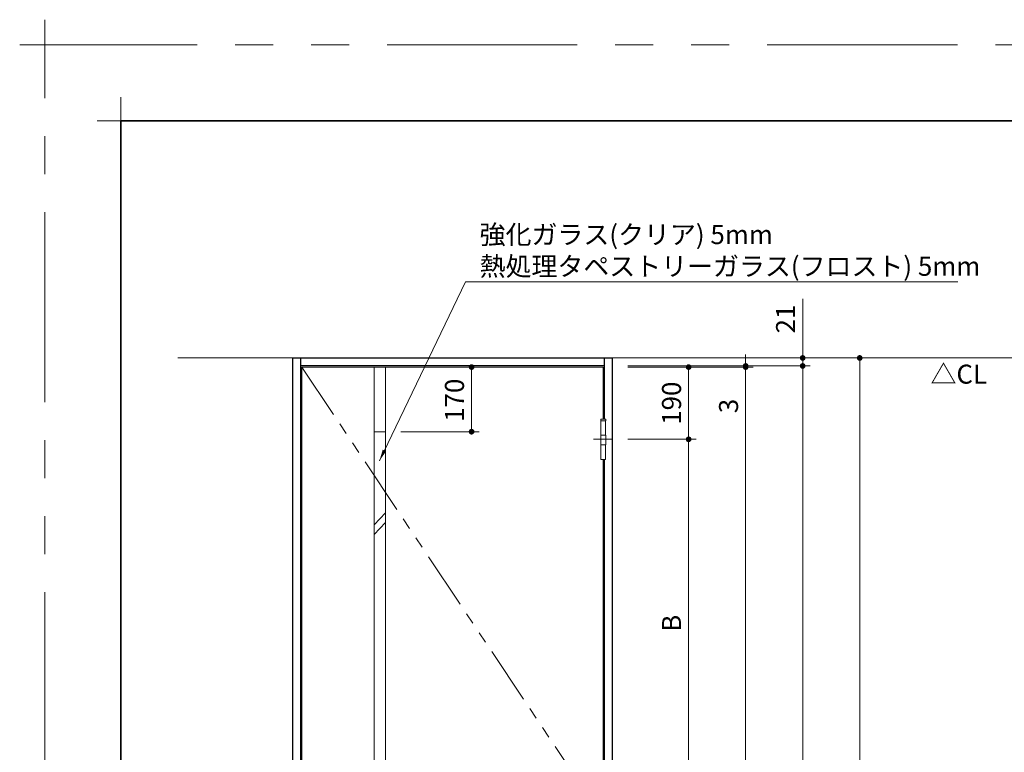
# Model space of a CAD drawing. Extents: x -60839 to -58226, y 2022 to 3236.
# Drawn here: x -60839 to -60321, y 2851 to 3236 of the extents above; entities that cross this region are included whole.
import ezdxf

# ---------------------------------------------------------------- set-up
doc = ezdxf.new("R2010")
doc.units = 0
doc.header["$LTSCALE"] = 80
doc.header["$MEASUREMENT"] = 0
doc.linetypes.add('CENTER', pattern=[2, 1.25, -0.25, 0.25, -0.25])
doc.linetypes.add('PHANTOM', pattern=[2.5, 1.25, -0.25, 0.25, -0.25, 0.25, -0.25])
doc.layers.get('0').update_dxf_attribs({"linetype": 'CONTINUOUS'})
doc.layers.get('DEFPOINTS').update_dxf_attribs({"linetype": 'CONTINUOUS'})
for name, color, linetype, lineweight in [('一般', 7, 'CONTINUOUS', 15), ('中心線', 3, 'CENTER', 9), ('二点鎖線', 4, 'PHANTOM', 9), ('図面枠', 7, 'CONTINUOUS', 35), ('寸法線', 3, 'CONTINUOUS', 13), ('線(水)', 4, 'CONTINUOUS', 9), ('線(白)', 7, 'CONTINUOUS', 30), ('線(黄)', 2, 'CONTINUOUS', 15)]:
    doc.layers.add(name, color=color, linetype=linetype, lineweight=lineweight)
doc.layers.add('陰線', color=4, linetype='PHANTOM', lineweight=9, plot=False)
doc.styles.add('1／2', font='MS Gothic.ttf', dxfattribs={"height": 7})
doc.styles.add('sanwa1', font='romans.shx', dxfattribs={"height": 10, "bigfont": 'extfont2.shx'})
doc.dimstyles.new('1／2$7', dxfattribs={"dimtxt": 7, "dimasz": 6, "dimexe": 2, "dimexo": 2, "dimgap": 1.4, "dimtad": 1, "dimdsep": 46, "dimtxsty": '1／2', "dimblk": 'DOT', "dimcen": 0, "dimclrd": 3, "dimclre": 3, "dimclrt": 2, "dimadec": 0, "dimazin": 0, "dimtfac": 1, "dimtix": 1, "dimtmove": 0, "dimatfit": 3, "dimfxl": 1, "dimtolj": 1, "dimtzin": 0, "dimlwd": 9, "dimlwe": 9, "dimarcsym": 0})
doc.dimstyles.new('sanwa1', dxfattribs={"dimscale": 0.05, "dimtxt": 10, "dimasz": 45, "dimexe": 20, "dimexo": 150, "dimgap": 30, "dimtad": 1, "dimdsep": 46, "dimtxsty": 'sanwa1', "dimblk1": 'DOT', "dimblk2": 'DOT', "dimsah": 1, "dimcen": 0.15, "dimclrd": 256, "dimclre": 256, "dimclrt": 256, "dimadec": 0, "dimazin": 0, "dimtfac": 1, "dimtix": 1, "dimtmove": 0, "dimatfit": 0, "dimldrblk": 'DOT', "dimfxl": 1, "dimtolj": 1, "dimtzin": 0, "dimlwd": 13, "dimlwe": 13, "dimarcsym": 1})

# ---------------------------------------------------------------- blocks, each defined once
blk = doc.blocks.new('_DOT')
at = {"color": 0, "linetype": 'ByBlock'}
blk.add_line((-0.5, 0), (-1, 0), dxfattribs=at)
at = {"color": 0, "linetype": 'ByBlock', "const_width": 0.5}
blk.add_lwpolyline([(-0.25, 0, 1), (0.25, 0, 1)], format="xyb", close=True, dxfattribs=at)
blk = doc.blocks.new('*D11')
at = {"layer": 'DEFPOINTS', "color": 0, "ltscale": 3, "transparency": 16777216}
for p in [(-60526.62, 3058.13), (-60526.62, 3053.93), (-60426.62, 3053.93)]:
    blk.add_point(p, dxfattribs=at)
at = {"layer": '寸法線', "linetype": 'ByBlock', "ltscale": 3, "transparency": 16777216}
for p, q in [((-60426.62, 3061.13), (-60426.62, 3089.27)), ((-60426.62, 3053.93), (-60426.62, 3058.13)), ((-60426.62, 3050.93), (-60426.62, 3047.93))]:
    blk.add_line(p, q, dxfattribs=at)
at = {"layer": '寸法線', "ltscale": 3, "transparency": 16777216}
for p, q in [((-60518.62, 3058.13), (-60422.62, 3058.13)), ((-60518.62, 3053.93), (-60422.62, 3053.93))]:
    blk.add_line(p, q, dxfattribs=at)
at = {"layer": '寸法線', "ltscale": 3, "transparency": 16777216, "xscale": 3, "yscale": 3, "zscale": 3}
for p, rotation in [((-60426.62, 3058.13), 270), ((-60426.62, 3053.93), 90)]:
    blk.add_blockref('_DOT', p, dxfattribs=dict(at, rotation=rotation))
at = {"layer": '寸法線', "ltscale": 3, "transparency": 16777216, "insert": (-60435.62, 3078.61), "char_height": 10, "attachment_point": 5, "rotation": 90, "style": 'sanwa1'}
blk.add_mtext('\\A1;21', dxfattribs=at)
blk = doc.blocks.new('*D12')
at = {"layer": 'DEFPOINTS', "color": 0, "ltscale": 3, "transparency": 16777216}
for p in [(-60526.62, 3053.93), (-60526.62, 3053.33), (-60456.62, 3053.33)]:
    blk.add_point(p, dxfattribs=at)
at = {"layer": '寸法線', "linetype": 'ByBlock', "ltscale": 3, "transparency": 16777216}
for p, q in [((-60456.62, 3056.93), (-60456.62, 3059.93)), ((-60456.62, 3053.93), (-60456.62, 3053.33)), ((-60456.62, 3050.33), (-60456.62, 3025.52))]:
    blk.add_line(p, q, dxfattribs=at)
at = {"layer": '寸法線', "ltscale": 3, "transparency": 16777216}
for p, q in [((-60518.62, 3053.93), (-60452.62, 3053.93)), ((-60518.62, 3053.33), (-60452.62, 3053.33))]:
    blk.add_line(p, q, dxfattribs=at)
at = {"layer": '寸法線', "ltscale": 3, "transparency": 16777216, "xscale": 3, "yscale": 3, "zscale": 3}
for p, rotation in [((-60456.62, 3053.93), 270), ((-60456.62, 3053.33), 90)]:
    blk.add_blockref('_DOT', p, dxfattribs=dict(at, rotation=rotation))
at = {"layer": '寸法線', "ltscale": 3, "transparency": 16777216, "insert": (-60465.62, 3032.85), "char_height": 10, "attachment_point": 5, "rotation": 90, "style": 'sanwa1'}
blk.add_mtext('\\A1;3', dxfattribs=at)
blk = doc.blocks.new('*D13')
at = {"layer": 'DEFPOINTS', "color": 0, "ltscale": 3, "transparency": 16777216}
for p in [(-60526.62, 3053.33), (-60526.62, 2580.13), (-60456.62, 2580.13)]:
    blk.add_point(p, dxfattribs=at)
at = {"layer": '寸法線', "ltscale": 3, "transparency": 16777216}
for p, q in [((-60518.62, 3053.33), (-60452.62, 3053.33)), ((-60518.62, 2580.13), (-60452.62, 2580.13))]:
    blk.add_line(p, q, dxfattribs=at)
at = {"layer": '寸法線', "linetype": 'ByBlock', "ltscale": 3, "transparency": 16777216}
blk.add_line((-60456.62, 3050.33), (-60456.62, 2583.13), dxfattribs=at)
at = {"layer": '寸法線', "ltscale": 3, "transparency": 16777216, "xscale": 3, "yscale": 3, "zscale": 3}
for p, rotation in [((-60456.62, 3053.33), 90), ((-60456.62, 2580.13), 270)]:
    blk.add_blockref('_DOT', p, dxfattribs=dict(at, rotation=rotation))
at = {"layer": '寸法線', "ltscale": 3, "transparency": 16777216, "insert": (-60465.62, 2816.73), "char_height": 10, "attachment_point": 5, "rotation": 90, "style": 'sanwa1'}
blk.add_mtext('\\A1;DH', dxfattribs=at)
blk = doc.blocks.new('*D14')
at = {"layer": 'DEFPOINTS', "color": 0, "ltscale": 3, "transparency": 16777216}
for p in [(-60526.62, 3053.93), (-60526.62, 2578.13), (-60426.62, 2578.13)]:
    blk.add_point(p, dxfattribs=at)
at = {"layer": '寸法線', "ltscale": 3, "transparency": 16777216}
for p, q in [((-60518.62, 3053.93), (-60422.62, 3053.93)), ((-60518.62, 2578.13), (-60422.62, 2578.13))]:
    blk.add_line(p, q, dxfattribs=at)
at = {"layer": '寸法線', "linetype": 'ByBlock', "ltscale": 3, "transparency": 16777216}
blk.add_line((-60426.62, 3050.93), (-60426.62, 2581.13), dxfattribs=at)
at = {"layer": '寸法線', "ltscale": 3, "transparency": 16777216, "xscale": 3, "yscale": 3, "zscale": 3}
for p, rotation in [((-60426.62, 3053.93), 90), ((-60426.62, 2578.13), 270)]:
    blk.add_blockref('_DOT', p, dxfattribs=dict(at, rotation=rotation))
at = {"layer": '寸法線', "ltscale": 3, "transparency": 16777216, "insert": (-60435.62, 2816.03), "char_height": 10, "attachment_point": 5, "rotation": 90, "style": 'sanwa1'}
blk.add_mtext('\\A1;h', dxfattribs=at)
blk = doc.blocks.new('*D40')
at = {"layer": 'DEFPOINTS', "color": 0, "ltscale": 3, "transparency": 16777216}
for p in [(-60526.62, 3053.33), (-60526.62, 3015.33), (-60486.62, 3015.33)]:
    blk.add_point(p, dxfattribs=at)
at = {"layer": '寸法線', "ltscale": 3, "transparency": 16777216}
for p, q in [((-60518.62, 3053.33), (-60482.62, 3053.33)), ((-60518.62, 3015.33), (-60482.62, 3015.33))]:
    blk.add_line(p, q, dxfattribs=at)
at = {"layer": '寸法線', "linetype": 'ByBlock', "ltscale": 3, "transparency": 16777216}
blk.add_line((-60486.62, 3050.33), (-60486.62, 3018.33), dxfattribs=at)
at = {"layer": '寸法線', "ltscale": 3, "transparency": 16777216, "xscale": 3, "yscale": 3, "zscale": 3}
for p, rotation in [((-60486.62, 3053.33), 90), ((-60486.62, 3015.33), 270)]:
    blk.add_blockref('_DOT', p, dxfattribs=dict(at, rotation=rotation))
at = {"layer": '寸法線', "ltscale": 3, "transparency": 16777216, "insert": (-60495.62, 3034.33), "char_height": 10, "attachment_point": 5, "rotation": 90, "style": 'sanwa1'}
blk.add_mtext('\\A1;190', dxfattribs=at)
blk = doc.blocks.new('*D41')
at = {"layer": 'DEFPOINTS', "color": 0, "ltscale": 3, "transparency": 16777216}
for p in [(-60526.62, 3015.33), (-60526.62, 2821.73), (-60486.62, 2821.73)]:
    blk.add_point(p, dxfattribs=at)
at = {"layer": '寸法線', "ltscale": 3, "transparency": 16777216}
for p, q in [((-60518.62, 3015.33), (-60482.62, 3015.33)), ((-60518.62, 2821.73), (-60482.62, 2821.73))]:
    blk.add_line(p, q, dxfattribs=at)
at = {"layer": '寸法線', "linetype": 'ByBlock', "ltscale": 3, "transparency": 16777216}
blk.add_line((-60486.62, 3012.33), (-60486.62, 2824.73), dxfattribs=at)
at = {"layer": '寸法線', "ltscale": 3, "transparency": 16777216, "xscale": 3, "yscale": 3, "zscale": 3}
for p, rotation in [((-60486.62, 3015.33), 90), ((-60486.62, 2821.73), 270)]:
    blk.add_blockref('_DOT', p, dxfattribs=dict(at, rotation=rotation))
at = {"layer": '寸法線', "ltscale": 3, "transparency": 16777216, "insert": (-60495.62, 2918.53), "char_height": 10, "attachment_point": 5, "rotation": 90, "style": 'sanwa1'}
blk.add_mtext('\\A1;B', dxfattribs=at)
blk = doc.blocks.new('*D21')
at = {"layer": 'DEFPOINTS', "color": 0, "ltscale": 3, "transparency": 16777216}
for p in [(-60526.62, 3058.13), (-60526.62, 2578.13), (-60396.62, 2578.13)]:
    blk.add_point(p, dxfattribs=at)
at = {"layer": '寸法線', "ltscale": 3, "transparency": 16777216}
for p, q in [((-60518.62, 3058.13), (-60392.62, 3058.13)), ((-60518.62, 2578.13), (-60392.62, 2578.13))]:
    blk.add_line(p, q, dxfattribs=at)
at = {"layer": '寸法線', "linetype": 'ByBlock', "ltscale": 3, "transparency": 16777216}
blk.add_line((-60396.62, 3055.13), (-60396.62, 2581.13), dxfattribs=at)
at = {"layer": '寸法線', "ltscale": 3, "transparency": 16777216, "xscale": 3, "yscale": 3, "zscale": 3}
for p, rotation in [((-60396.62, 3058.13), 90), ((-60396.62, 2578.13), 270)]:
    blk.add_blockref('_DOT', p, dxfattribs=dict(at, rotation=rotation))
at = {"layer": '寸法線', "ltscale": 3, "transparency": 16777216, "insert": (-60405.62, 2818.13), "char_height": 10, "attachment_point": 5, "rotation": 90, "style": 'sanwa1'}
blk.add_mtext('\\A1;H', dxfattribs=at)
blk = doc.blocks.new('*D57')
at = {"layer": 'DEFPOINTS', "color": 0, "ltscale": 3, "transparency": 16777216}
for p in [(-60646.02, 3053.33), (-60646.02, 3019.33), (-60600.8, 3019.33)]:
    blk.add_point(p, dxfattribs=at)
at = {"layer": '寸法線', "ltscale": 3, "transparency": 16777216}
for p, q in [((-60638.02, 3053.33), (-60596.8, 3053.33)), ((-60638.02, 3019.33), (-60596.8, 3019.33))]:
    blk.add_line(p, q, dxfattribs=at)
at = {"layer": '寸法線', "linetype": 'ByBlock', "ltscale": 3, "transparency": 16777216}
blk.add_line((-60600.8, 3050.33), (-60600.8, 3022.33), dxfattribs=at)
at = {"layer": '寸法線', "ltscale": 3, "transparency": 16777216, "xscale": 3, "yscale": 3, "zscale": 3}
for p, rotation in [((-60600.8, 3053.33), 90), ((-60600.8, 3019.33), 270)]:
    blk.add_blockref('_DOT', p, dxfattribs=dict(at, rotation=rotation))
at = {"layer": '寸法線', "ltscale": 3, "transparency": 16777216, "insert": (-60609.8, 3035.88), "char_height": 10, "attachment_point": 5, "rotation": 90, "style": 'sanwa1'}
blk.add_mtext('\\A1;170', dxfattribs=at)
blk = doc.blocks.new('グループ-13-1')
at = {"layer": '一般', "color": 7, "linetype": 'Continuous', "lineweight": 5}
for p, q in [((12408.3, -2805.9), (12408.3, -2673.1)), ((12341.9, -2739.5), (12474.7, -2739.5))]:
    blk.add_line(p, q, dxfattribs=at)

msp = doc.modelspace()

# ---------------------------------------------------------------- linework, layer by layer
at = {"layer": 'DEFPOINTS', "linetype": 'Continuous', "lineweight": 5}
for p, q in [((-60785.2415, 3170.3958), (-60785.2415, 3195.2955)), ((-60797.6913, 3182.8457), (-60772.7916, 3182.8457))]:
    msp.add_line(p, q, dxfattribs=at)
at = {"layer": '中心線', "ltscale": 0.1}
msp.add_line((-60536.6305, 3015.3302), (-60526.4184, 3015.3302), dxfattribs=at)
at = {"layer": '二点鎖線', "ltscale": 0.3}
msp.add_line((-60690.0245, 3053.3302), (-60531.5245, 2815.7302), dxfattribs=at)
at = {"layer": '図面枠'}
for p, q in [((-59185.2415, 3182.8457), (-60785.2415, 3182.8457)), ((-60785.2415, 3182.8457), (-60785.2415, 2074.8457))]:
    msp.add_line(p, q, dxfattribs=at)
at = {"layer": '寸法線', "ltscale": 3}
for p, q in [((-60652.0245, 3053.3302), (-60652.0245, 2580.1302)), ((-60646.0245, 3053.3302), (-60646.0245, 2580.1302)), ((-60532.8045, 3025.9302), (-60530.2445, 3025.9302)), ((-60532.8045, 3025.1302), (-60532.8045, 3025.9302)), ((-60532.8045, 3025.9302), (-60530.2445, 3025.9302)), ((-60532.8045, 3025.1302), (-60532.8045, 3025.9302)), ((-60530.2445, 3025.1302), (-60532.8045, 3025.1302)), ((-60532.7245, 3017.4302), (-60532.7245, 3025.1302)), ((-60530.3245, 3017.4302), (-60530.3245, 3025.1302)), ((-60530.2445, 3025.9302), (-60530.2445, 3025.1302)), ((-60530.2445, 3025.9302), (-60530.2445, 3025.1302)), ((-60646.0245, 3019.3302), (-60652.0245, 3019.3302)), ((-60532.8045, 3012.4828), (-60532.8045, 3017.4302)), ((-60532.8045, 3012.4828), (-60532.8045, 3017.4302)), ((-60532.8045, 3017.4302), (-60530.2445, 3017.4302)), ((-60530.2445, 3017.4302), (-60530.2445, 3012.4828)), ((-60530.2445, 3017.4302), (-60530.2445, 3012.4828)), ((-60530.2445, 3012.4828), (-60532.8045, 3012.4828)), ((-60532.7245, 3012.4828), (-60532.7245, 3004.7302)), ((-60530.3245, 3012.4828), (-60530.3245, 3004.7302)), ((-60530.3245, 3004.7302), (-60532.7245, 3004.7302)), ((-60532.7245, 3004.7302), (-60530.3245, 3004.7302))]:
    msp.add_line(p, q, dxfattribs=at)
at = {"layer": '線(水)', "ltscale": 3}
for p, q in [((-60531.6245, 3053.3302), (-60690.0245, 3053.3302)), ((-60690.0245, 3053.3302), (-60690.0245, 2580.1302)), ((-60531.6245, 3025.9302), (-60531.6245, 3053.3302)), ((-60531.6245, 2832.3302), (-60531.6245, 3004.7302)), ((-60646.0245, 2976.6211), (-60652.0245, 2970.3404)), ((-60646.0245, 2971.5433), (-60652.0245, 2965.2884))]:
    msp.add_line(p, q, dxfattribs=at)
at = {"layer": '線(白)', "ltscale": 3}
for p, q in [((-60695.0245, 3058.1302), (-60695.0245, 2578.1302)), ((-60690.8245, 3058.1302), (-60690.8245, 2578.1302)), ((-60530.8245, 3025.9302), (-60530.8245, 3058.1302)), ((-60526.6245, 2578.1302), (-60526.6245, 3058.1302)), ((-60530.8245, 3053.9302), (-60690.8245, 3053.9302)), ((-60530.8245, 2832.3302), (-60530.8245, 3004.7302))]:
    msp.add_line(p, q, dxfattribs=at)
at = {"layer": '線(白)', "ltscale": 0.3}
msp.add_line((-60695.0245, 3058.1302), (-60526.6245, 3058.1302), dxfattribs=at)
at = {"layer": '線(黄)', "ltscale": 3}
msp.add_line((-60755.4047, 3058.1302), (-59962.1617, 3058.1302), dxfattribs=at)
at = {"layer": '陰線'}
for p in [(-59145.2415, 3222.8457), (-60825.2415, 2034.8457)]:
    msp.add_line(p, (-60825.2415, 3222.8457), dxfattribs=at)

# ---------------------------------------------------------------- block references
at = {"layer": '陰線', "color": 7, "xscale": 0.2, "yscale": 0.2, "zscale": 0.2}
msp.add_blockref('グループ-13-1', (-63306.9065, 3770.7457), dxfattribs=at)

# ---------------------------------------------------------------- texts
at = {"layer": '線(黄)', "ltscale": 3, "style": 'sanwa1'}
msp.add_text('△CL', height=10, dxfattribs=at).set_placement((-60359.3808, 3044.6116))

# ---------------------------------------------------------------- dimensions: what is measured, and where the dimension line sits
at = {"layer": '寸法線', "ltscale": 3}
for base, p1, p2, picture, middle in [((-60426.6245, 3053.9302), (-60526.6245, 3058.1302), (-60526.6245, 3053.9302), '*D11', (-60426.6245, 3078.6064)), ((-60456.6245, 3053.3302), (-60526.6245, 3053.9302), (-60526.6245, 3053.3302), '*D12', (-60456.6245, 3032.854)), ((-60600.8002, 3019.3302), (-60646.0245, 3053.3302), (-60646.0245, 3019.3302), '*D57', (-60600.8002, 3035.8802)), ((-60486.6245, 3015.3302), (-60526.6245, 3053.3302), (-60526.6245, 3015.3302), '*D40', (-60486.6245, 3034.3302))]:
    dim = msp.add_linear_dim(base=base, p1=p1, p2=p2, angle=90, dimstyle='sanwa1', override={"dimscale": 1, "dimtxt": 8, "dimasz": 3, "dimexe": 4, "dimexo": 8, "dimgap": 4, "dimlfac": 5, "dimlwd": -1, "dimlwe": -1}, dxfattribs=at)
    dim.commit()
    dim.dimension.update_dxf_attribs({"geometry": picture, "text_midpoint": middle, "dimtype": 160})
for base, p1, p2, text, picture, middle in [((-60396.6245, 2578.1302), (-60526.6245, 3058.1302), (-60526.6245, 2578.1302), 'H', '*D21', (-60405.6245, 2818.1302)), ((-60426.6245, 2578.1302), (-60526.6245, 3053.9302), (-60526.6245, 2578.1302), 'h', '*D14', (-60435.6245, 2816.0302)), ((-60456.6245, 2580.1302), (-60526.6245, 3053.3302), (-60526.6245, 2580.1302), 'DH', '*D13', (-60465.6245, 2816.7302)), ((-60486.6245, 2821.7302), (-60526.6245, 3015.3302), (-60526.6245, 2821.7302), 'B', '*D41', (-60495.6245, 2918.5302))]:
    dim = msp.add_linear_dim(base=base, p1=p1, p2=p2, angle=90, text=text, dimstyle='sanwa1', override={"dimscale": 1, "dimtxt": 8, "dimasz": 3, "dimexe": 4, "dimexo": 8, "dimgap": 4, "dimlwd": -1, "dimlwe": -1}, dxfattribs=at)
    dim.commit()
    dim.dimension.update_dxf_attribs({"geometry": picture, "text_midpoint": middle})

# ---------------------------------------------------------------- leaders
at = {"layer": '寸法線', "ltscale": 3, "annotation_type": 0, "has_hookline": 1, "hookline_direction": 0, "text_width": 251.5238}
msp.add_leader([(-60649.2522, 3004.0465), (-60603.9674, 3098.1269), (-60597.9674, 3098.1269)], dimstyle='1／2$7', override={"dimgap": 1.4, "dimtad": 1, "dimtxsty": 'sanwa1'}, dxfattribs=at)

# ---------------------------------------------------------------- next in the draw order: texts
at = {"layer": '寸法線', "ltscale": 3, "insert": (-60596.5674, 3101.3702), "char_height": 10, "attachment_point": 7, "style": 'sanwa1', "bg_fill": 3, "box_fill_scale": 1, "bg_fill_color": 256, "bg_fill_transparency": 0}
msp.add_mtext('\\A1;{\\C3;強化ガラス(クリア) 5mm\\P熱処理タペストリーガラス(フロスト) 5mm}', dxfattribs=at)

doc.saveas('drawing.dxf')
